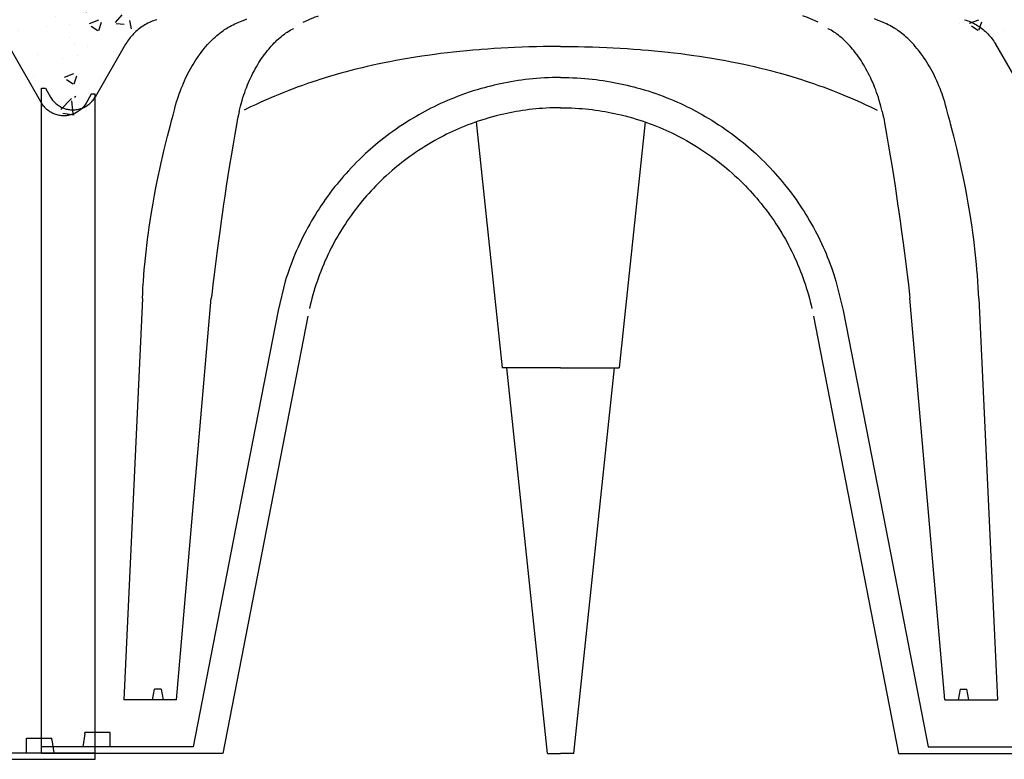
# Model space of a CAD drawing. Extents: x 454.1 to 542.7, y 248.4 to 308.8.
# Drawn here: x 529.9 to 530.4, y 288 to 288.4 of the extents above; entities that cross this region are included whole.
import ezdxf

# ---------------------------------------------------------------- set-up
doc = ezdxf.new("R2010")
doc.units = 0
doc.linetypes.add('CONTINUA', pattern=[0])
doc.layers.add('CUPOLEX', color=7, linetype='CONTINUA')
doc.layers.add('TRATTEGGI', color=9, linetype='CONTINUOUS')

msp = doc.modelspace()

# ---------------------------------------------------------------- hatches: boundary and pattern name
at = {"layer": 'TRATTEGGI'}
h = msp.add_hatch(dxfattribs=at)
h.set_pattern_fill('AR-CONC', color=256, scale=0.0003, style=0)
h.set_pattern_definition([(50, (100.595073, -299.46263), (0.0546554007, -0.0047817257), [0.005715, -0.062865]), (355, (100.595073, -299.46263), (-0.010572848, 0.057316993), [0.004572, -0.050292]), (100.451, (100.59963, -299.46303), (0.0440827505, 0.0525350063), [0.004857, -0.053427]), (46.1842, (100.59507, -299.44739), (0.081323712, -0.0126126984), [0.0085725, -0.0942975]), (96.6356, (100.60185, -299.44844), (0.07122127, 0.074227667), [0.0072855, -0.0801405]), (351.184, (100.59507, -299.44739), (0.071221382, 0.074227535), [0.006858, -0.075438]), (21, (100.602693, -299.4512), (0.045484464, -0.0306796556), [0.005715, -0.062865]), (326, (100.602693, -299.4512), (0.0185406085, 0.05525639), [0.004572, -0.050292]), (71.4514, (100.606483, -299.45376), (0.0640249472, 0.0245768573), [0.004857, -0.053427]), (37.5, (100.595073, -299.462632), (0.000926581, 0.02536651166), [0, -0.0496824, 0, -0.051054, 0, -0.0504825]), (7.5, (100.595073, -299.462632), (0.0200458988, 0.0300541724), [0, -0.0291084, 0, -0.0485394, 0, -0.0192405]), (327.5, (100.57808, -299.462632), (0.04067717855, -0.0017186232), [0, -0.01905, 0, -0.059436, 0, -0.078867]), (317.5, (100.57046, -299.462632), (0.0444387544, 0.0076279473), [0, -0.024765, 0, -0.0394716, 0, -0.056007])])
edge = h.paths.add_edge_path()
edge.add_line((529.30551, 288.37332), (529.30762, 288.37332))
edge.add_arc((529.30762, 288.29669), 0.07663, 68.3983, 90, ccw=False)
edge.add_line((529.33583, 288.36794), (529.34467, 288.38325))
edge.add_line((529.34467, 288.38325), (529.35341, 288.39839))
edge.add_arc((529.37998, 288.38305), 0.03067, 102.8161, 150, ccw=False)
edge.add_line((529.37317, 288.41296), (529.414, 288.42377))
edge.add_line((529.414, 288.42377), (529.45968, 288.43323))
edge.add_line((529.45968, 288.43323), (529.50715, 288.44022))
edge.add_line((529.50715, 288.44022), (529.54893, 288.4438))
edge.add_line((529.54893, 288.4438), (529.55193, 288.44009))
edge.add_line((529.55193, 288.44009), (529.57496, 288.44314))
edge.add_line((529.57496, 288.44314), (529.58296, 288.4438))
edge.add_line((529.58296, 288.4438), (529.5879, 288.4438))
edge.add_arc((529.5879, 288.43857), 0.00523, 30.2795, 90, ccw=False)
edge.add_line((529.59242, 288.4412), (529.59735, 288.43271))
edge.add_arc((529.60155, 288.43514), 0.00485, 210.0853, 329.9147)
edge.add_line((529.60575, 288.43271), (529.61067, 288.4412))
edge.add_arc((529.61517, 288.4386), 0.0052, 89.8058, 149.9147, ccw=False)
edge.add_line((529.61519, 288.4438), (529.62013, 288.4438))
edge.add_line((529.62013, 288.4438), (529.63039, 288.44293))
edge.add_line((529.63039, 288.44293), (529.65105, 288.43997))
edge.add_line((529.65105, 288.43997), (529.65416, 288.4438))
edge.add_line((529.65416, 288.4438), (529.70003, 288.43973))
edge.add_line((529.70003, 288.43973), (529.74341, 288.43323))
edge.add_line((529.74341, 288.43323), (529.78502, 288.42473))
edge.add_line((529.78502, 288.42473), (529.82992, 288.41296))
edge.add_arc((529.82151, 288.38087), 0.03317, 31.8728, 75.3111, ccw=False)
edge.add_line((529.84968, 288.39839), (529.86716, 288.3681))
edge.add_arc((529.88039, 288.37574), 0.01528, 210, 350.869)
edge.add_line((529.89547, 288.37332), (529.89759, 288.37332))
edge.add_line((529.89759, 288.37332), (529.89759, 288.49379))
edge.add_line((529.89759, 288.49379), (529.30551, 288.49379))
edge.add_line((529.30551, 288.49379), (529.30551, 288.37332))
h = msp.add_hatch(dxfattribs=at)
h.set_pattern_fill('AR-CONC', color=256, scale=0.0003, style=0)
h.set_pattern_definition([(50, (101.15673, -299.46263), (0.0546554007, -0.0047817257), [0.005715, -0.062865]), (355, (101.15673, -299.46263), (-0.010572848, 0.057316993), [0.004572, -0.050292]), (100.451, (101.161284, -299.46303), (0.0440827505, 0.0525350063), [0.004857, -0.053427]), (46.1842, (101.15673, -299.44739), (0.081323712, -0.0126126984), [0.0085725, -0.0942975]), (96.6356, (101.16351, -299.44844), (0.07122127, 0.074227667), [0.0072855, -0.0801405]), (351.184, (101.15673, -299.44739), (0.071221382, 0.074227535), [0.006858, -0.075438]), (21, (101.16435, -299.4512), (0.045484464, -0.0306796556), [0.005715, -0.062865]), (326, (101.16435, -299.4512), (0.0185406085, 0.05525639), [0.004572, -0.050292]), (71.4514, (101.16814, -299.45376), (0.0640249472, 0.0245768573), [0.004857, -0.053427]), (37.5, (101.15673, -299.462632), (0.000926581, 0.02536651166), [0, -0.0496824, 0, -0.051054, 0, -0.0504825]), (7.5, (101.15673, -299.462632), (0.0200458988, 0.0300541724), [0, -0.0291084, 0, -0.0485394, 0, -0.0192405]), (327.5, (101.139737, -299.462632), (0.04067717855, -0.0017186232), [0, -0.01905, 0, -0.059436, 0, -0.078867]), (317.5, (101.132117, -299.462632), (0.0444387544, 0.0076279473), [0, -0.024765, 0, -0.0394716, 0, -0.056007])])
edge = h.paths.add_edge_path()
edge.add_line((529.86716, 288.37332), (529.86927, 288.37332))
edge.add_arc((529.86927, 288.29669), 0.07663, 68.3983, 90, ccw=False)
edge.add_line((529.89748, 288.36794), (529.90633, 288.38325))
edge.add_line((529.90633, 288.38325), (529.91507, 288.39839))
edge.add_arc((529.94163, 288.38305), 0.03067, 102.8161, 150, ccw=False)
edge.add_line((529.93483, 288.41296), (529.97566, 288.42377))
edge.add_line((529.97566, 288.42377), (530.02133, 288.43323))
edge.add_line((530.02133, 288.43323), (530.0688, 288.44022))
edge.add_line((530.0688, 288.44022), (530.11058, 288.4438))
edge.add_line((530.11058, 288.4438), (530.11359, 288.44009))
edge.add_line((530.11359, 288.44009), (530.13662, 288.44314))
edge.add_line((530.13662, 288.44314), (530.14462, 288.4438))
edge.add_line((530.14462, 288.4438), (530.14956, 288.4438))
edge.add_arc((530.14956, 288.43857), 0.00523, 30.2795, 90, ccw=False)
edge.add_line((530.15408, 288.4412), (530.159, 288.43271))
edge.add_arc((530.1632, 288.43514), 0.00485, 210.0853, 329.9147)
edge.add_line((530.1674, 288.43271), (530.17232, 288.4412))
edge.add_arc((530.17683, 288.4386), 0.0052, 89.8058, 149.9147, ccw=False)
edge.add_line((530.17684, 288.4438), (530.18179, 288.4438))
edge.add_line((530.18179, 288.4438), (530.19205, 288.44293))
edge.add_line((530.19205, 288.44293), (530.21271, 288.43997))
edge.add_line((530.21271, 288.43997), (530.21582, 288.4438))
edge.add_line((530.21582, 288.4438), (530.26168, 288.43973))
edge.add_line((530.26168, 288.43973), (530.30507, 288.43323))
edge.add_line((530.30507, 288.43323), (530.34668, 288.42473))
edge.add_line((530.34668, 288.42473), (530.39158, 288.41296))
edge.add_arc((530.38316, 288.38087), 0.03317, 31.8728, 75.3111, ccw=False)
edge.add_line((530.41133, 288.39839), (530.42882, 288.3681))
edge.add_arc((530.44205, 288.37574), 0.01528, 210, 350.869)
edge.add_line((530.45713, 288.37332), (530.45924, 288.37332))
edge.add_line((530.45924, 288.37332), (530.45924, 288.49379))
edge.add_line((530.45924, 288.49379), (529.86716, 288.49379))
edge.add_line((529.86716, 288.49379), (529.86716, 288.37332))

# ---------------------------------------------------------------- linework, layer by layer
at = {"layer": 'CUPOLEX', "linetype": 'CONTINUOUS'}
for p, q in [((530.16091, 288.4005), (530.16091, 288.4005)), ((530.16549, 288.4005), (530.16549, 288.4005)), ((529.86716, 287.99717), (529.86716, 288.3767)), ((529.86716, 288.3767), (529.86927, 288.3767)), ((529.89759, 288.37332), (529.89547, 288.37332)), ((529.89759, 287.99379), (529.89759, 288.37332)), ((529.89759, 288.00916), (529.89759, 288.37149)), ((529.86716, 288.00577), (529.86716, 288.3681)), ((530.115, 288.35741), (530.12975, 288.21704)), ((530.21141, 288.35741), (530.19666, 288.21704)), ((529.94402, 288.02764), (529.96392, 288.25684)), ((530.38238, 288.02764), (530.36248, 288.25684)), ((530.1632, 288.21704), (530.12975, 288.21704)), ((530.15568, 287.99717), (530.13257, 288.21704)), ((530.1632, 288.21704), (530.19666, 288.21704)), ((530.17073, 287.99717), (530.19384, 288.21704)), ((529.93036, 288.02764), (529.93143, 288.03373)), ((529.93538, 288.03373), (529.93143, 288.03373)), ((529.93538, 288.03373), (529.93645, 288.02764)), ((530.39103, 288.03373), (530.38995, 288.02764)), ((530.39103, 288.03373), (530.39497, 288.03373)), ((530.39605, 288.02764), (530.39497, 288.03373)), ((529.94402, 288.02764), (529.91397, 288.02764)), ((530.38238, 288.02764), (530.41244, 288.02764)), ((529.89171, 288.00824), (529.89062, 288.00083)), ((529.90628, 288.00916), (529.89186, 288.00916)), ((529.90628, 288.00083), (529.90628, 288.00916)), ((529.85847, 287.99744), (529.85847, 288.00577)), ((529.85847, 288.00577), (529.87289, 288.00577)), ((529.95358, 288.00083), (529.86716, 288.00083)), ((529.87304, 288.00486), (529.87413, 287.99744)), ((530.37283, 288.00083), (530.45924, 288.00083)), ((529.81117, 287.99744), (529.89759, 287.99744)), ((529.97046, 287.99717), (529.86716, 287.99717)), ((530.15568, 287.99717), (530.1632, 287.99717)), ((530.17073, 287.99717), (530.1632, 287.99717)), ((530.35594, 287.99717), (530.45924, 287.99717)), ((529.79428, 287.99379), (529.89759, 287.99379))]:
    msp.add_line(p, q, dxfattribs=at)
for points in [[(530.1632, 288.4005), (530.16181, 288.4005), (530.15728, 288.40047), (530.1532, 288.40041), (530.14952, 288.40034), (530.14512, 288.40022), (530.14131, 288.40009), (530.13691, 288.39991), (530.13329, 288.39973), (530.12933, 288.39952), (530.12531, 288.39927), (530.12164, 288.39902), (530.11788, 288.39874), (530.11663, 288.39864), (530.11663, 288.39864), (530.11303, 288.39833), (530.1097, 288.39803), (530.10561, 288.39762), (530.10193, 288.39723), (530.09862, 288.39686), (530.09466, 288.39638), (530.09123, 288.39593), (530.08729, 288.39539), (530.08405, 288.39491), (530.0805, 288.39437), (530.0769, 288.39378), (530.07363, 288.39322), (530.07028, 288.39262), (530.06916, 288.39241), (530.06916, 288.39241), (530.06572, 288.39176), (530.06255, 288.39112), (530.05963, 288.39051), (530.05603, 288.38973), (530.0528, 288.389), (530.04991, 288.38832), (530.04644, 288.38746), (530.04345, 288.3867), (530.04086, 288.38601), (530.03788, 288.3852), (530.03462, 288.38428), (530.03132, 288.3833), (530.02832, 288.38239), (530.02525, 288.38142), (530.02422, 288.38109), (530.02422, 288.38109), (530.02135, 288.38014), (530.01888, 288.3793), (530.01602, 288.3783), (530.01291, 288.37717), (530.01054, 288.37629), (530.00815, 288.37538), (530.00524, 288.37424), (530.003, 288.37333), (530.003, 288.37333), (530.00024, 288.37219), (529.99786, 288.37117), (529.99513, 288.36998), (529.99214, 288.36864), (529.98912, 288.36725), (529.98638, 288.36597), (529.98264, 288.36418)], [(530.1632, 288.4005), (530.16459, 288.4005), (530.16913, 288.40047), (530.17321, 288.40041), (530.17688, 288.40034), (530.18128, 288.40022), (530.1851, 288.40009), (530.1895, 288.39991), (530.19311, 288.39973), (530.19707, 288.39952), (530.2011, 288.39927), (530.20476, 288.39902), (530.20852, 288.39874), (530.20977, 288.39864), (530.20977, 288.39864), (530.21338, 288.39833), (530.2167, 288.39803), (530.2208, 288.39762), (530.22448, 288.39723), (530.22778, 288.39686), (530.23174, 288.39638), (530.23517, 288.39593), (530.23912, 288.39539), (530.24236, 288.39491), (530.2459, 288.39437), (530.2495, 288.39378), (530.25277, 288.39322), (530.25613, 288.39262), (530.25725, 288.39241), (530.25725, 288.39241), (530.26068, 288.39176), (530.26385, 288.39112), (530.26678, 288.39051), (530.27037, 288.38973), (530.2736, 288.389), (530.2765, 288.38832), (530.27996, 288.38746), (530.28296, 288.3867), (530.28555, 288.38601), (530.28853, 288.3852), (530.29179, 288.38428), (530.29509, 288.3833), (530.29809, 288.38239), (530.30116, 288.38142), (530.30218, 288.38109), (530.30218, 288.38109), (530.30505, 288.38014), (530.30753, 288.3793), (530.31038, 288.3783), (530.31349, 288.37717), (530.31586, 288.37629), (530.31826, 288.37538), (530.32116, 288.37424), (530.32341, 288.37333), (530.32341, 288.37333), (530.32616, 288.37219), (530.32854, 288.37117), (530.33128, 288.36998), (530.33426, 288.36864), (530.33728, 288.36725), (530.34003, 288.36597), (530.34377, 288.36418)]]:
    msp.add_lwpolyline(points, dxfattribs=at)
for points in [[(529.92462, 288.25668, 0), (529.92462, 288.25668, 0), (529.92478, 288.25983, 0), (529.92495, 288.26281, 0), (529.9252, 288.26655, 0), (529.92545, 288.27, 0), (529.92572, 288.27319, 0), (529.92598, 288.27614, 0), (529.92634, 288.27978, 0), (529.92669, 288.28304, 0), (529.92714, 288.28696, 0), (529.92756, 288.29034, 0), (529.92808, 288.29425, 0), (529.92853, 288.29746, 0), (529.92905, 288.30097, 0), (529.92961, 288.30454, 0), (529.93014, 288.30778, 0), (529.93071, 288.31111, 0), (529.9309, 288.31222, 0), (529.9309, 288.31222, 0), (529.93153, 288.31566, 0), (529.93213, 288.31883, 0), (529.93289, 288.32273, 0), (529.93361, 288.32624, 0), (529.9345, 288.33044, 0), (529.9353, 288.33407, 0), (529.93626, 288.33826, 0), (529.93707, 288.34169, 0), (529.93798, 288.34545, 0), (529.93894, 288.34927, 0), (529.93983, 288.35274, 0), (529.94077, 288.3563, 0), (529.94109, 288.35748, 0), (529.94109, 288.35748, 0), (529.94209, 288.36133, 0), (529.94209, 288.36133, 0), (529.94307, 288.36516, 0), (529.94307, 288.36516, 0), (529.94359, 288.36706, 0), (529.94412, 288.36884, 0), (529.94464, 288.3705, 0), (529.94515, 288.37205, 0), (529.94566, 288.3735, 0), (529.94615, 288.37485, 0), (529.94679, 288.37654, 0), (529.94741, 288.37808, 0), (529.948, 288.37949, 0), (529.94857, 288.38078, 0), (529.94929, 288.38235, 0), (529.94996, 288.38374, 0), (529.95058, 288.38498, 0), (529.95134, 288.38645, 0), (529.95203, 288.3877, 0), (529.95284, 288.38913, 0), (529.95352, 288.39028, 0), (529.95428, 288.39152, 0), (529.95508, 288.39277, 0), (529.95583, 288.39389, 0), (529.95661, 288.39502, 0), (529.95687, 288.39539, 0), (529.95687, 288.39539, 0), (529.95767, 288.39649, 0), (529.95845, 288.39751, 0), (529.9592, 288.39848, 0), (529.95994, 288.39939, 0), (529.9609, 288.40052, 0), (529.96181, 288.40155, 0), (529.96269, 288.40251, 0), (529.96354, 288.40339, 0), (529.96435, 288.40419, 0), (529.96512, 288.40494, 0), (529.96611, 288.40585, 0), (529.96703, 288.40666, 0), (529.9679, 288.40739, 0), (529.96872, 288.40804, 0), (529.96974, 288.40882, 0), (529.97066, 288.40949, 0), (529.97151, 288.41007, 0), (529.97254, 288.41074, 0), (529.97344, 288.4113, 0), (529.97449, 288.41192, 0), (529.97537, 288.4124, 0), (529.97634, 288.4129, 0), (529.97734, 288.41338, 0), (529.97827, 288.4138, 0), (529.97923, 288.4142, 0), (529.97955, 288.41433, 0), (529.97955, 288.41433, 0), (529.98154, 288.41513, 0), (529.98306, 288.41574, 0), (529.98422, 288.41621, 0)], [(530.01636, 288.41433, 0), (530.01636, 288.41433, 0), (530.01767, 288.41493, 0), (530.0193, 288.41565, 0), (530.02058, 288.41621, 0), (530.02058, 288.41621, 0), (530.02197, 288.41679, 0), (530.02326, 288.41731, 0), (530.0246, 288.41784, 0), (530.02505, 288.41802, 0)], [(530.31004, 288.41433, 0), (530.31004, 288.41433, 0), (530.30873, 288.41493, 0), (530.30711, 288.41565, 0), (530.30582, 288.41621, 0), (530.30582, 288.41621, 0), (530.30443, 288.41679, 0), (530.30315, 288.41731, 0), (530.30181, 288.41784, 0), (530.30135, 288.41802, 0)], [(530.40178, 288.25668, 0), (530.40178, 288.25668, 0), (530.40163, 288.25983, 0), (530.40146, 288.26281, 0), (530.40121, 288.26655, 0), (530.40095, 288.27, 0), (530.40069, 288.27319, 0), (530.40042, 288.27614, 0), (530.40006, 288.27978, 0), (530.39971, 288.28304, 0), (530.39926, 288.28696, 0), (530.39884, 288.29034, 0), (530.39833, 288.29425, 0), (530.39788, 288.29746, 0), (530.39736, 288.30097, 0), (530.3968, 288.30454, 0), (530.39627, 288.30778, 0), (530.3957, 288.31111, 0), (530.3955, 288.31222, 0), (530.3955, 288.31222, 0), (530.39488, 288.31566, 0), (530.39428, 288.31883, 0), (530.39351, 288.32273, 0), (530.39279, 288.32624, 0), (530.3919, 288.33044, 0), (530.3911, 288.33407, 0), (530.39015, 288.33826, 0), (530.38933, 288.34169, 0), (530.38842, 288.34545, 0), (530.38747, 288.34927, 0), (530.38657, 288.35274, 0), (530.38563, 288.3563, 0), (530.38532, 288.35748, 0), (530.38532, 288.35748, 0), (530.38431, 288.36133, 0), (530.38431, 288.36133, 0), (530.38334, 288.36516, 0), (530.38334, 288.36516, 0), (530.38281, 288.36706, 0), (530.38229, 288.36884, 0), (530.38177, 288.3705, 0), (530.38125, 288.37205, 0), (530.38075, 288.3735, 0), (530.38026, 288.37485, 0), (530.37961, 288.37654, 0), (530.37899, 288.37808, 0), (530.3784, 288.37949, 0), (530.37783, 288.38078, 0), (530.37711, 288.38235, 0), (530.37644, 288.38374, 0), (530.37583, 288.38498, 0), (530.37506, 288.38645, 0), (530.37438, 288.3877, 0), (530.37357, 288.38913, 0), (530.37289, 288.39028, 0), (530.37212, 288.39152, 0), (530.37132, 288.39277, 0), (530.37058, 288.39389, 0), (530.3698, 288.39502, 0), (530.36953, 288.39539, 0), (530.36953, 288.39539, 0), (530.36873, 288.39649, 0), (530.36796, 288.39751, 0), (530.3672, 288.39848, 0), (530.36646, 288.39939, 0), (530.36551, 288.40052, 0), (530.36459, 288.40155, 0), (530.36371, 288.40251, 0), (530.36287, 288.40339, 0), (530.36206, 288.40419, 0), (530.36128, 288.40494, 0), (530.3603, 288.40585, 0), (530.35937, 288.40666, 0), (530.3585, 288.40739, 0), (530.35769, 288.40804, 0), (530.35667, 288.40882, 0), (530.35574, 288.40949, 0), (530.3549, 288.41007, 0), (530.35387, 288.41074, 0), (530.35297, 288.4113, 0), (530.35191, 288.41192, 0), (530.35103, 288.4124, 0), (530.35006, 288.4129, 0), (530.34906, 288.41338, 0), (530.34814, 288.4138, 0), (530.34718, 288.4142, 0), (530.34686, 288.41433, 0), (530.34686, 288.41433, 0), (530.34486, 288.41513, 0), (530.34335, 288.41574, 0), (530.34218, 288.41621, 0)], [(529.93281, 288.41575, 0), (529.93281, 288.41575, 0), (529.93187, 288.41546, 0), (529.93098, 288.41515, 0), (529.93014, 288.41482, 0), (529.92934, 288.41449, 0), (529.92859, 288.41416, 0), (529.92765, 288.4137, 0), (529.92677, 288.41323, 0), (529.92596, 288.41277, 0), (529.92521, 288.41231, 0), (529.92452, 288.41186, 0), (529.92366, 288.41127, 0), (529.92289, 288.41069, 0), (529.92219, 288.41014, 0), (529.92156, 288.40961, 0), (529.9208, 288.40893, 0), (529.92014, 288.4083, 0), (529.91955, 288.40772, 0), (529.91888, 288.40699, 0), (529.91831, 288.40635, 0), (529.91767, 288.40558, 0), (529.91717, 288.40494, 0), (529.91664, 288.40421, 0), (529.91612, 288.40346, 0), (529.91566, 288.40276, 0), (529.91522, 288.40202, 0), (529.91507, 288.40177, 0)], [(529.93281, 288.41575, 0), (529.93281, 288.41575, 0), (529.93187, 288.41546, 0), (529.93098, 288.41515, 0), (529.93014, 288.41482, 0), (529.92934, 288.41449, 0), (529.92859, 288.41416, 0), (529.92765, 288.4137, 0), (529.92677, 288.41323, 0), (529.92596, 288.41277, 0), (529.92521, 288.41231, 0), (529.92452, 288.41186, 0), (529.92366, 288.41127, 0), (529.92289, 288.41069, 0), (529.92219, 288.41014, 0), (529.92156, 288.40961, 0), (529.9208, 288.40893, 0), (529.92014, 288.4083, 0), (529.91955, 288.40772, 0), (529.91888, 288.40699, 0), (529.91831, 288.40635, 0), (529.91767, 288.40558, 0), (529.91717, 288.40494, 0), (529.91664, 288.40421, 0), (529.91612, 288.40346, 0), (529.91566, 288.40276, 0), (529.91522, 288.40202, 0), (529.91507, 288.40177, 0)], [(529.93281, 288.41575, 0), (529.93281, 288.41575, 0), (529.93187, 288.41546, 0), (529.93098, 288.41515, 0), (529.93014, 288.41482, 0), (529.92934, 288.41449, 0), (529.92859, 288.41416, 0), (529.92765, 288.4137, 0), (529.92677, 288.41323, 0), (529.92596, 288.41277, 0), (529.92521, 288.41231, 0), (529.92452, 288.41186, 0), (529.92366, 288.41127, 0), (529.92289, 288.41069, 0), (529.92219, 288.41014, 0), (529.92156, 288.40961, 0), (529.9208, 288.40893, 0), (529.92014, 288.4083, 0), (529.91955, 288.40772, 0), (529.91888, 288.40699, 0), (529.91831, 288.40635, 0), (529.91767, 288.40558, 0), (529.91717, 288.40494, 0), (529.91664, 288.40421, 0), (529.91612, 288.40346, 0), (529.91566, 288.40276, 0), (529.91522, 288.40202, 0), (529.91507, 288.40177, 0)], [(529.93281, 288.41575, 0), (529.93281, 288.41575, 0), (529.93187, 288.41546, 0), (529.93098, 288.41515, 0), (529.93014, 288.41482, 0), (529.92934, 288.41449, 0), (529.92859, 288.41416, 0), (529.92765, 288.4137, 0), (529.92677, 288.41323, 0), (529.92596, 288.41277, 0), (529.92521, 288.41231, 0), (529.92452, 288.41186, 0), (529.92366, 288.41127, 0), (529.92289, 288.41069, 0), (529.92219, 288.41014, 0), (529.92156, 288.40961, 0), (529.9208, 288.40893, 0), (529.92014, 288.4083, 0), (529.91955, 288.40772, 0), (529.91888, 288.40699, 0), (529.91831, 288.40635, 0), (529.91767, 288.40558, 0), (529.91717, 288.40494, 0), (529.91664, 288.40421, 0), (529.91612, 288.40346, 0), (529.91566, 288.40276, 0), (529.91522, 288.40202, 0), (529.91507, 288.40177, 0)], [(529.93281, 288.41575, 0), (529.93281, 288.41575, 0), (529.93187, 288.41546, 0), (529.93098, 288.41515, 0), (529.93014, 288.41482, 0), (529.92934, 288.41449, 0), (529.92859, 288.41416, 0), (529.92765, 288.4137, 0), (529.92677, 288.41323, 0), (529.92596, 288.41277, 0), (529.92521, 288.41231, 0), (529.92452, 288.41186, 0), (529.92366, 288.41127, 0), (529.92289, 288.41069, 0), (529.92219, 288.41014, 0), (529.92156, 288.40961, 0), (529.9208, 288.40893, 0), (529.92014, 288.4083, 0), (529.91955, 288.40772, 0), (529.91888, 288.40699, 0), (529.91831, 288.40635, 0), (529.91767, 288.40558, 0), (529.91717, 288.40494, 0), (529.91664, 288.40421, 0), (529.91612, 288.40346, 0), (529.91566, 288.40276, 0), (529.91522, 288.40202, 0), (529.91507, 288.40177, 0)], [(529.93281, 288.41575, 0), (529.93281, 288.41575, 0), (529.93187, 288.41546, 0), (529.93098, 288.41515, 0), (529.93014, 288.41482, 0), (529.92934, 288.41449, 0), (529.92859, 288.41416, 0), (529.92765, 288.4137, 0), (529.92677, 288.41323, 0), (529.92596, 288.41277, 0), (529.92521, 288.41231, 0), (529.92452, 288.41186, 0), (529.92366, 288.41127, 0), (529.92289, 288.41069, 0), (529.92219, 288.41014, 0), (529.92156, 288.40961, 0), (529.9208, 288.40893, 0), (529.92014, 288.4083, 0), (529.91955, 288.40772, 0), (529.91888, 288.40699, 0), (529.91831, 288.40635, 0), (529.91767, 288.40558, 0), (529.91717, 288.40494, 0), (529.91664, 288.40421, 0), (529.91612, 288.40346, 0), (529.91566, 288.40276, 0), (529.91522, 288.40202, 0), (529.91507, 288.40177, 0)], [(529.93281, 288.41575, 0), (529.93281, 288.41575, 0), (529.93187, 288.41546, 0), (529.93098, 288.41515, 0), (529.93014, 288.41482, 0), (529.92934, 288.41449, 0), (529.92859, 288.41416, 0), (529.92765, 288.4137, 0), (529.92677, 288.41323, 0), (529.92596, 288.41277, 0), (529.92521, 288.41231, 0), (529.92452, 288.41186, 0), (529.92366, 288.41127, 0), (529.92289, 288.41069, 0), (529.92219, 288.41014, 0), (529.92156, 288.40961, 0), (529.9208, 288.40893, 0), (529.92014, 288.4083, 0), (529.91955, 288.40772, 0), (529.91888, 288.40699, 0), (529.91831, 288.40635, 0), (529.91767, 288.40558, 0), (529.91717, 288.40494, 0), (529.91664, 288.40421, 0), (529.91612, 288.40346, 0), (529.91566, 288.40276, 0), (529.91522, 288.40202, 0), (529.91507, 288.40177, 0)], [(529.93281, 288.41575, 0), (529.93281, 288.41575, 0), (529.93187, 288.41546, 0), (529.93098, 288.41515, 0), (529.93014, 288.41482, 0), (529.92934, 288.41449, 0), (529.92859, 288.41416, 0), (529.92765, 288.4137, 0), (529.92677, 288.41323, 0), (529.92596, 288.41277, 0), (529.92521, 288.41231, 0), (529.92452, 288.41186, 0), (529.92366, 288.41127, 0), (529.92289, 288.41069, 0), (529.92219, 288.41014, 0), (529.92156, 288.40961, 0), (529.9208, 288.40893, 0), (529.92014, 288.4083, 0), (529.91955, 288.40772, 0), (529.91888, 288.40699, 0), (529.91831, 288.40635, 0), (529.91767, 288.40558, 0), (529.91717, 288.40494, 0), (529.91664, 288.40421, 0), (529.91612, 288.40346, 0), (529.91566, 288.40276, 0), (529.91522, 288.40202, 0), (529.91507, 288.40177, 0)], [(529.97978, 288.36333, 0), (529.97978, 288.36333, 0), (529.98016, 288.3649, 0), (529.98054, 288.3664, 0), (529.98093, 288.36781, 0), (529.98145, 288.36961, 0), (529.98197, 288.37128, 0), (529.98249, 288.37284, 0), (529.98299, 288.3743, 0), (529.98349, 288.37566, 0), (529.98397, 288.37693, 0), (529.98461, 288.37851, 0), (529.98521, 288.37995, 0), (529.98579, 288.38127, 0), (529.98635, 288.38247, 0), (529.98705, 288.38393, 0), (529.9877, 288.38523, 0), (529.9883, 288.38638, 0), (529.98903, 288.38774, 0), (529.98969, 288.3889, 0), (529.99047, 288.39021, 0), (529.99112, 288.39127, 0), (529.99185, 288.39242, 0), (529.99261, 288.39356, 0), (529.99331, 288.39459, 0), (529.99405, 288.39562, 0), (529.9943, 288.39596, 0), (529.9943, 288.39596, 0), (529.99514, 288.39707, 0), (529.99594, 288.39809, 0), (529.99671, 288.39903, 0), (529.99745, 288.39989, 0), (529.99815, 288.40068, 0), (529.99904, 288.40166, 0), (529.99988, 288.40253, 0), (530.00066, 288.40331, 0), (530.0014, 288.40401, 0), (530.00231, 288.40484, 0), (530.00314, 288.40556, 0), (530.00389, 288.40619, 0), (530.00479, 288.40691, 0), (530.00559, 288.4075, 0), (530.00651, 288.40816, 0), (530.00727, 288.40868, 0), (530.00811, 288.40921, 0), (530.00897, 288.40973, 0), (530.00976, 288.41017, 0), (530.01057, 288.4106, 0), (530.01084, 288.41074, 0)], [(530.34663, 288.36333, 0), (530.34663, 288.36333, 0), (530.34625, 288.3649, 0), (530.34586, 288.3664, 0), (530.34547, 288.36781, 0), (530.34495, 288.36961, 0), (530.34443, 288.37128, 0), (530.34392, 288.37284, 0), (530.34341, 288.3743, 0), (530.34292, 288.37566, 0), (530.34243, 288.37693, 0), (530.3418, 288.37851, 0), (530.34119, 288.37995, 0), (530.34061, 288.38127, 0), (530.34006, 288.38247, 0), (530.33936, 288.38393, 0), (530.33871, 288.38523, 0), (530.33811, 288.38638, 0), (530.33737, 288.38774, 0), (530.33671, 288.3889, 0), (530.33594, 288.39021, 0), (530.33528, 288.39127, 0), (530.33455, 288.39242, 0), (530.33379, 288.39356, 0), (530.33309, 288.39459, 0), (530.33235, 288.39562, 0), (530.3321, 288.39596, 0), (530.3321, 288.39596, 0), (530.33127, 288.39707, 0), (530.33046, 288.39809, 0), (530.32969, 288.39903, 0), (530.32896, 288.39989, 0), (530.32826, 288.40068, 0), (530.32736, 288.40166, 0), (530.32652, 288.40253, 0), (530.32574, 288.40331, 0), (530.32501, 288.40401, 0), (530.3241, 288.40484, 0), (530.32327, 288.40556, 0), (530.32252, 288.40619, 0), (530.32161, 288.40691, 0), (530.32082, 288.4075, 0), (530.3199, 288.40816, 0), (530.31913, 288.40868, 0), (530.31829, 288.40921, 0), (530.31743, 288.40973, 0), (530.31665, 288.41017, 0), (530.31584, 288.4106, 0), (530.31556, 288.41074, 0)], [(530.39359, 288.41575, 0), (530.39359, 288.41575, 0), (530.39453, 288.41546, 0), (530.39542, 288.41515, 0), (530.39627, 288.41482, 0), (530.39706, 288.41449, 0), (530.39781, 288.41416, 0), (530.39876, 288.4137, 0), (530.39963, 288.41323, 0), (530.40044, 288.41277, 0), (530.40119, 288.41231, 0), (530.40189, 288.41186, 0), (530.40274, 288.41127, 0), (530.40352, 288.41069, 0), (530.40421, 288.41014, 0), (530.40485, 288.40961, 0), (530.40561, 288.40893, 0), (530.40627, 288.4083, 0), (530.40685, 288.40772, 0), (530.40753, 288.40699, 0), (530.4081, 288.40635, 0), (530.40873, 288.40558, 0), (530.40923, 288.40494, 0), (530.40977, 288.40421, 0), (530.41029, 288.40346, 0), (530.41074, 288.40276, 0), (530.41119, 288.40202, 0), (530.41133, 288.40177, 0)], [(530.39359, 288.41575, 0), (530.39359, 288.41575, 0), (530.39453, 288.41546, 0), (530.39542, 288.41515, 0), (530.39627, 288.41482, 0), (530.39706, 288.41449, 0), (530.39781, 288.41416, 0), (530.39876, 288.4137, 0), (530.39963, 288.41323, 0), (530.40044, 288.41277, 0), (530.40119, 288.41231, 0), (530.40189, 288.41186, 0), (530.40274, 288.41127, 0), (530.40352, 288.41069, 0), (530.40421, 288.41014, 0), (530.40485, 288.40961, 0), (530.40561, 288.40893, 0), (530.40627, 288.4083, 0), (530.40685, 288.40772, 0), (530.40753, 288.40699, 0), (530.4081, 288.40635, 0), (530.40873, 288.40558, 0), (530.40923, 288.40494, 0), (530.40977, 288.40421, 0), (530.41029, 288.40346, 0), (530.41074, 288.40276, 0), (530.41119, 288.40202, 0), (530.41133, 288.40177, 0)], [(530.39359, 288.41575, 0), (530.39359, 288.41575, 0), (530.39453, 288.41546, 0), (530.39542, 288.41515, 0), (530.39627, 288.41482, 0), (530.39706, 288.41449, 0), (530.39781, 288.41416, 0), (530.39876, 288.4137, 0), (530.39963, 288.41323, 0), (530.40044, 288.41277, 0), (530.40119, 288.41231, 0), (530.40189, 288.41186, 0), (530.40274, 288.41127, 0), (530.40352, 288.41069, 0), (530.40421, 288.41014, 0), (530.40485, 288.40961, 0), (530.40561, 288.40893, 0), (530.40627, 288.4083, 0), (530.40685, 288.40772, 0), (530.40753, 288.40699, 0), (530.4081, 288.40635, 0), (530.40873, 288.40558, 0), (530.40923, 288.40494, 0), (530.40977, 288.40421, 0), (530.41029, 288.40346, 0), (530.41074, 288.40276, 0), (530.41119, 288.40202, 0), (530.41133, 288.40177, 0)], [(530.39359, 288.41575, 0), (530.39359, 288.41575, 0), (530.39453, 288.41546, 0), (530.39542, 288.41515, 0), (530.39627, 288.41482, 0), (530.39706, 288.41449, 0), (530.39781, 288.41416, 0), (530.39876, 288.4137, 0), (530.39963, 288.41323, 0), (530.40044, 288.41277, 0), (530.40119, 288.41231, 0), (530.40189, 288.41186, 0), (530.40274, 288.41127, 0), (530.40352, 288.41069, 0), (530.40421, 288.41014, 0), (530.40485, 288.40961, 0), (530.40561, 288.40893, 0), (530.40627, 288.4083, 0), (530.40685, 288.40772, 0), (530.40753, 288.40699, 0), (530.4081, 288.40635, 0), (530.40873, 288.40558, 0), (530.40923, 288.40494, 0), (530.40977, 288.40421, 0), (530.41029, 288.40346, 0), (530.41074, 288.40276, 0), (530.41119, 288.40202, 0), (530.41133, 288.40177, 0)], [(530.39359, 288.41575, 0), (530.39359, 288.41575, 0), (530.39453, 288.41546, 0), (530.39542, 288.41515, 0), (530.39627, 288.41482, 0), (530.39706, 288.41449, 0), (530.39781, 288.41416, 0), (530.39876, 288.4137, 0), (530.39963, 288.41323, 0), (530.40044, 288.41277, 0), (530.40119, 288.41231, 0), (530.40189, 288.41186, 0), (530.40274, 288.41127, 0), (530.40352, 288.41069, 0), (530.40421, 288.41014, 0), (530.40485, 288.40961, 0), (530.40561, 288.40893, 0), (530.40627, 288.4083, 0), (530.40685, 288.40772, 0), (530.40753, 288.40699, 0), (530.4081, 288.40635, 0), (530.40873, 288.40558, 0), (530.40923, 288.40494, 0), (530.40977, 288.40421, 0), (530.41029, 288.40346, 0), (530.41074, 288.40276, 0), (530.41119, 288.40202, 0), (530.41133, 288.40177, 0)], [(530.39359, 288.41575, 0), (530.39359, 288.41575, 0), (530.39453, 288.41546, 0), (530.39542, 288.41515, 0), (530.39627, 288.41482, 0), (530.39706, 288.41449, 0), (530.39781, 288.41416, 0), (530.39876, 288.4137, 0), (530.39963, 288.41323, 0), (530.40044, 288.41277, 0), (530.40119, 288.41231, 0), (530.40189, 288.41186, 0), (530.40274, 288.41127, 0), (530.40352, 288.41069, 0), (530.40421, 288.41014, 0), (530.40485, 288.40961, 0), (530.40561, 288.40893, 0), (530.40627, 288.4083, 0), (530.40685, 288.40772, 0), (530.40753, 288.40699, 0), (530.4081, 288.40635, 0), (530.40873, 288.40558, 0), (530.40923, 288.40494, 0), (530.40977, 288.40421, 0), (530.41029, 288.40346, 0), (530.41074, 288.40276, 0), (530.41119, 288.40202, 0), (530.41133, 288.40177, 0)], [(530.39359, 288.41575, 0), (530.39359, 288.41575, 0), (530.39453, 288.41546, 0), (530.39542, 288.41515, 0), (530.39627, 288.41482, 0), (530.39706, 288.41449, 0), (530.39781, 288.41416, 0), (530.39876, 288.4137, 0), (530.39963, 288.41323, 0), (530.40044, 288.41277, 0), (530.40119, 288.41231, 0), (530.40189, 288.41186, 0), (530.40274, 288.41127, 0), (530.40352, 288.41069, 0), (530.40421, 288.41014, 0), (530.40485, 288.40961, 0), (530.40561, 288.40893, 0), (530.40627, 288.4083, 0), (530.40685, 288.40772, 0), (530.40753, 288.40699, 0), (530.4081, 288.40635, 0), (530.40873, 288.40558, 0), (530.40923, 288.40494, 0), (530.40977, 288.40421, 0), (530.41029, 288.40346, 0), (530.41074, 288.40276, 0), (530.41119, 288.40202, 0), (530.41133, 288.40177, 0)], [(530.39359, 288.41575, 0), (530.39359, 288.41575, 0), (530.39453, 288.41546, 0), (530.39542, 288.41515, 0), (530.39627, 288.41482, 0), (530.39706, 288.41449, 0), (530.39781, 288.41416, 0), (530.39876, 288.4137, 0), (530.39963, 288.41323, 0), (530.40044, 288.41277, 0), (530.40119, 288.41231, 0), (530.40189, 288.41186, 0), (530.40274, 288.41127, 0), (530.40352, 288.41069, 0), (530.40421, 288.41014, 0), (530.40485, 288.40961, 0), (530.40561, 288.40893, 0), (530.40627, 288.4083, 0), (530.40685, 288.40772, 0), (530.40753, 288.40699, 0), (530.4081, 288.40635, 0), (530.40873, 288.40558, 0), (530.40923, 288.40494, 0), (530.40977, 288.40421, 0), (530.41029, 288.40346, 0), (530.41074, 288.40276, 0), (530.41119, 288.40202, 0), (530.41133, 288.40177, 0)], [(529.91507, 288.40177, 0), (529.91507, 288.40177, 0), (529.89759, 288.37149, 0)], [(530.41133, 288.40177, 0), (530.41133, 288.40177, 0), (530.42882, 288.37149, 0)], [(529.84968, 288.39839, 0), (529.84968, 288.39839, 0), (529.86716, 288.3681, 0)], [(530.1632, 288.3828, 0), (530.1632, 288.3828, 0), (530.16084, 288.38278, 0), (530.15851, 288.38273, 0), (530.15621, 288.38265, 0), (530.15394, 288.38254, 0), (530.1517, 288.3824, 0), (530.14949, 288.38223, 0), (530.14731, 288.38203, 0), (530.14516, 288.38181, 0), (530.14304, 288.38156, 0), (530.14094, 288.38129, 0), (530.13888, 288.381, 0), (530.13684, 288.38068, 0), (530.13483, 288.38034, 0), (530.13285, 288.37998, 0), (530.13089, 288.3796, 0), (530.12896, 288.37921, 0), (530.12706, 288.37879, 0), (530.12519, 288.37836, 0), (530.12334, 288.37791, 0), (530.12152, 288.37744, 0), (530.11972, 288.37696, 0), (530.11795, 288.37646, 0), (530.11563, 288.37578, 0), (530.11335, 288.37507, 0), (530.11111, 288.37434, 0), (530.10892, 288.37359, 0), (530.10677, 288.37282, 0), (530.10466, 288.37203, 0), (530.10259, 288.37122, 0), (530.10056, 288.3704, 0), (530.09857, 288.36956, 0), (530.09662, 288.36871, 0), (530.09471, 288.36785, 0), (530.09284, 288.36697, 0), (530.091, 288.36609, 0), (530.0892, 288.36519, 0), (530.08744, 288.36429, 0), (530.08571, 288.36338, 0), (530.08402, 288.36246, 0), (530.08236, 288.36153, 0), (530.08073, 288.3606, 0), (530.07914, 288.35966, 0), (530.07706, 288.3584, 0), (530.07504, 288.35713, 0), (530.07307, 288.35586, 0), (530.07116, 288.35458, 0), (530.06929, 288.3533, 0), (530.06748, 288.35202, 0), (530.06572, 288.35074, 0), (530.06401, 288.34946, 0), (530.06234, 288.34818, 0), (530.06072, 288.3469, 0), (530.05914, 288.34562, 0), (530.05761, 288.34435, 0), (530.05612, 288.34309, 0), (530.05467, 288.34183, 0), (530.05326, 288.34057, 0), (530.05189, 288.33932, 0), (530.05012, 288.33767, 0), (530.04841, 288.33602, 0), (530.04677, 288.33439, 0), (530.04519, 288.33278, 0), (530.04366, 288.33119, 0), (530.0422, 288.32961, 0), (530.04078, 288.32805, 0), (530.03942, 288.32651, 0), (530.03811, 288.32499, 0), (530.03685, 288.32349, 0), (530.03563, 288.32201, 0), (530.03446, 288.32055, 0), (530.03296, 288.31863, 0), (530.03154, 288.31675, 0), (530.03018, 288.31491, 0), (530.02889, 288.3131, 0), (530.02767, 288.31134, 0), (530.0265, 288.30962, 0), (530.02539, 288.30793, 0), (530.02434, 288.30628, 0), (530.02334, 288.30468, 0), (530.02238, 288.30311, 0), (530.02117, 288.30106, 0), (530.02004, 288.29909, 0), (530.01899, 288.29718, 0), (530.018, 288.29534, 0), (530.01707, 288.29356, 0), (530.0162, 288.29184, 0), (530.01539, 288.29019, 0), (530.01438, 288.28806, 0), (530.01345, 288.28603, 0), (530.0126, 288.2841, 0), (530.01181, 288.28227, 0), (530.01109, 288.28053, 0), (530.01022, 288.27833, 0), (530.00943, 288.27628, 0), (530.00873, 288.27437, 0), (530.0081, 288.27259, 0), (530.00735, 288.27039, 0), (530.0067, 288.26839, 0), (530.00614, 288.26658, 0), (530.00199, 288.2499, 0), (529.97778, 288.12537, 0), (529.97778, 288.12537, 0), (529.95358, 288.00083, 0)], [(530.1632, 288.3828, 0), (530.1632, 288.3828, 0), (530.16556, 288.38278, 0), (530.16789, 288.38273, 0), (530.17019, 288.38265, 0), (530.17246, 288.38254, 0), (530.1747, 288.3824, 0), (530.17691, 288.38223, 0), (530.17909, 288.38203, 0), (530.18125, 288.38181, 0), (530.18337, 288.38156, 0), (530.18546, 288.38129, 0), (530.18753, 288.381, 0), (530.18957, 288.38068, 0), (530.19158, 288.38034, 0), (530.19356, 288.37998, 0), (530.19551, 288.3796, 0), (530.19744, 288.37921, 0), (530.19934, 288.37879, 0), (530.20121, 288.37836, 0), (530.20306, 288.37791, 0), (530.20488, 288.37744, 0), (530.20668, 288.37696, 0), (530.20845, 288.37646, 0), (530.21078, 288.37578, 0), (530.21306, 288.37507, 0), (530.21529, 288.37434, 0), (530.21749, 288.37359, 0), (530.21964, 288.37282, 0), (530.22175, 288.37203, 0), (530.22382, 288.37122, 0), (530.22585, 288.3704, 0), (530.22783, 288.36956, 0), (530.22978, 288.36871, 0), (530.23169, 288.36785, 0), (530.23357, 288.36697, 0), (530.2354, 288.36609, 0), (530.2372, 288.36519, 0), (530.23897, 288.36429, 0), (530.24069, 288.36338, 0), (530.24239, 288.36246, 0), (530.24405, 288.36153, 0), (530.24567, 288.3606, 0), (530.24727, 288.35966, 0), (530.24935, 288.3584, 0), (530.25137, 288.35713, 0), (530.25334, 288.35586, 0), (530.25525, 288.35458, 0), (530.25711, 288.3533, 0), (530.25892, 288.35202, 0), (530.26068, 288.35074, 0), (530.2624, 288.34946, 0), (530.26406, 288.34818, 0), (530.26568, 288.3469, 0), (530.26726, 288.34562, 0), (530.26879, 288.34435, 0), (530.27028, 288.34309, 0), (530.27173, 288.34183, 0), (530.27314, 288.34057, 0), (530.27451, 288.33932, 0), (530.27628, 288.33767, 0), (530.27799, 288.33602, 0), (530.27963, 288.33439, 0), (530.28122, 288.33278, 0), (530.28274, 288.33119, 0), (530.28421, 288.32961, 0), (530.28562, 288.32805, 0), (530.28698, 288.32651, 0), (530.28829, 288.32499, 0), (530.28956, 288.32349, 0), (530.29077, 288.32201, 0), (530.29194, 288.32055, 0), (530.29344, 288.31863, 0), (530.29487, 288.31675, 0), (530.29622, 288.31491, 0), (530.29751, 288.3131, 0), (530.29874, 288.31134, 0), (530.2999, 288.30962, 0), (530.30101, 288.30793, 0), (530.30207, 288.30628, 0), (530.30307, 288.30468, 0), (530.30402, 288.30311, 0), (530.30523, 288.30106, 0), (530.30636, 288.29909, 0), (530.30742, 288.29718, 0), (530.30841, 288.29534, 0), (530.30933, 288.29356, 0), (530.3102, 288.29184, 0), (530.31101, 288.29019, 0), (530.31203, 288.28806, 0), (530.31296, 288.28603, 0), (530.31381, 288.2841, 0), (530.31459, 288.28227, 0), (530.31531, 288.28053, 0), (530.31619, 288.27833, 0), (530.31697, 288.27628, 0), (530.31767, 288.27437, 0), (530.3183, 288.27259, 0), (530.31905, 288.27039, 0), (530.3197, 288.26839, 0), (530.32026, 288.26658, 0), (530.32441, 288.2499, 0), (530.34862, 288.12537, 0), (530.34862, 288.12537, 0), (530.37283, 288.00083, 0)], [(529.86927, 288.3767, 0), (529.86927, 288.3767, 0), (529.87228, 288.37149, 0)], [(529.87228, 288.37149, 0), (529.87228, 288.37149, 0), (529.87265, 288.37089, 0), (529.87304, 288.37034, 0), (529.87343, 288.36982, 0), (529.87384, 288.36933, 0), (529.87425, 288.36887, 0), (529.87467, 288.36845, 0), (529.87509, 288.36806, 0), (529.87551, 288.36769, 0), (529.87594, 288.36735, 0), (529.87651, 288.36694, 0), (529.87707, 288.36656, 0), (529.87763, 288.36623, 0), (529.87819, 288.36593, 0), (529.87874, 288.36566, 0), (529.87928, 288.36542, 0), (529.87981, 288.36522, 0), (529.88051, 288.36498, 0), (529.88119, 288.36479, 0), (529.88184, 288.36463, 0), (529.88248, 288.36451, 0), (529.88309, 288.36442, 0), (529.88367, 288.36436, 0), (529.88424, 288.36432, 0), (529.88496, 288.3643, 0), (529.88565, 288.36432, 0), (529.88629, 288.36436, 0), (529.8869, 288.36443, 0), (529.88747, 288.36451, 0), (529.88818, 288.36465, 0), (529.88884, 288.36482, 0), (529.88944, 288.36499, 0), (529.88999, 288.36518, 0), (529.89066, 288.36544, 0), (529.89125, 288.36571, 0), (529.89178, 288.36597, 0), (529.8924, 288.36632, 0), (529.89293, 288.36665, 0), (529.89338, 288.36695, 0), (529.89389, 288.36732, 0), (529.89443, 288.36776, 0), (529.89496, 288.36824, 0), (529.89544, 288.3687, 0), (529.89591, 288.36921, 0), (529.89606, 288.36938, 0), (529.89606, 288.36938, 0), (529.89646, 288.36986, 0), (529.89684, 288.37036, 0), (529.89717, 288.37083, 0), (529.89748, 288.37132, 0), (529.89759, 288.37149, 0)], [(529.89547, 288.37332, 0), (529.89547, 288.37332, 0), (529.89246, 288.3681, 0)], [(529.89246, 288.3681, 0), (529.89246, 288.3681, 0), (529.89209, 288.36751, 0), (529.89171, 288.36695, 0), (529.89131, 288.36643, 0), (529.89091, 288.36594, 0), (529.8905, 288.36549, 0), (529.89008, 288.36507, 0), (529.88966, 288.36467, 0), (529.88924, 288.36431, 0), (529.88881, 288.36397, 0), (529.88824, 288.36355, 0), (529.88768, 288.36318, 0), (529.88711, 288.36284, 0), (529.88656, 288.36254, 0), (529.88601, 288.36227, 0), (529.88547, 288.36204, 0), (529.88493, 288.36183, 0), (529.88424, 288.36159, 0), (529.88356, 288.3614, 0), (529.88291, 288.36125, 0), (529.88227, 288.36112, 0), (529.88166, 288.36103, 0), (529.88107, 288.36097, 0), (529.88051, 288.36093, 0), (529.87978, 288.36092, 0), (529.8791, 288.36093, 0), (529.87846, 288.36097, 0), (529.87785, 288.36104, 0), (529.87728, 288.36113, 0), (529.87657, 288.36127, 0), (529.87591, 288.36143, 0), (529.87531, 288.36161, 0), (529.87476, 288.3618, 0), (529.87409, 288.36206, 0), (529.8735, 288.36232, 0), (529.87297, 288.36259, 0), (529.87235, 288.36293, 0), (529.87182, 288.36326, 0), (529.87137, 288.36356, 0), (529.87086, 288.36394, 0), (529.87032, 288.36438, 0), (529.86978, 288.36486, 0), (529.86931, 288.36532, 0), (529.86884, 288.36582, 0), (529.86869, 288.366, 0), (529.86869, 288.366, 0), (529.86829, 288.36647, 0), (529.86791, 288.36697, 0), (529.86758, 288.36744, 0), (529.86726, 288.36794, 0), (529.86716, 288.3681, 0)], [(529.97978, 288.36333, 0), (529.97978, 288.36333, 0), (529.97938, 288.36155, 0), (529.97908, 288.36016, 0), (529.97908, 288.36016, 0), (529.97871, 288.35837, 0), (529.97844, 288.35698, 0), (529.97844, 288.35698, 0), (529.97731, 288.35044, 0), (529.97635, 288.34476, 0), (529.97526, 288.33817, 0), (529.97437, 288.33274, 0), (529.97342, 288.32677, 0), (529.97247, 288.32068, 0), (529.97162, 288.31511, 0), (529.97076, 288.30937, 0), (529.97048, 288.30746, 0), (529.97048, 288.30746, 0), (529.96952, 288.30075, 0), (529.9687, 288.29493, 0), (529.96778, 288.28819, 0), (529.96705, 288.28263, 0), (529.96627, 288.27653, 0), (529.9655, 288.27031, 0), (529.96482, 288.26463, 0), (529.96414, 288.25879, 0), (529.96392, 288.25684, 0)], [(530.1632, 288.36552, 0), (530.1632, 288.36552, 0), (530.16109, 288.36551, 0), (530.159, 288.36546, 0), (530.15695, 288.36539, 0), (530.15492, 288.36529, 0), (530.15291, 288.36516, 0), (530.15093, 288.36501, 0), (530.14898, 288.36484, 0), (530.14706, 288.36464, 0), (530.14516, 288.36442, 0), (530.14328, 288.36417, 0), (530.14143, 288.36391, 0), (530.13961, 288.36363, 0), (530.13781, 288.36332, 0), (530.13604, 288.363, 0), (530.13429, 288.36266, 0), (530.13257, 288.36231, 0), (530.13087, 288.36194, 0), (530.12863, 288.36141, 0), (530.12644, 288.36087, 0), (530.12429, 288.36029, 0), (530.12218, 288.3597, 0), (530.12011, 288.35908, 0), (530.11808, 288.35844, 0), (530.11608, 288.35778, 0), (530.11413, 288.3571, 0), (530.11221, 288.35641, 0), (530.11034, 288.3557, 0), (530.10849, 288.35498, 0), (530.10669, 288.35424, 0), (530.10492, 288.35348, 0), (530.10318, 288.35272, 0), (530.10148, 288.35195, 0), (530.09981, 288.35116, 0), (530.09818, 288.35037, 0), (530.09658, 288.34956, 0), (530.09501, 288.34875, 0), (530.09347, 288.34793, 0), (530.09146, 288.34683, 0), (530.08951, 288.34571, 0), (530.08761, 288.34459, 0), (530.08576, 288.34346, 0), (530.08396, 288.34233, 0), (530.08221, 288.34119, 0), (530.0805, 288.34005, 0), (530.07885, 288.3389, 0), (530.07723, 288.33775, 0), (530.07567, 288.33661, 0), (530.07414, 288.33546, 0), (530.07266, 288.33431, 0), (530.07122, 288.33317, 0), (530.06982, 288.33203, 0), (530.06845, 288.3309, 0), (530.06713, 288.32976, 0), (530.06541, 288.32826, 0), (530.06376, 288.32676, 0), (530.06217, 288.32528, 0), (530.06063, 288.32381, 0), (530.05916, 288.32235, 0), (530.05773, 288.3209, 0), (530.05636, 288.31947, 0), (530.05505, 288.31806, 0), (530.05378, 288.31666, 0), (530.05255, 288.31529, 0), (530.05138, 288.31392, 0), (530.05024, 288.31258, 0), (530.04879, 288.31081, 0), (530.04741, 288.30907, 0), (530.0461, 288.30737, 0), (530.04485, 288.3057, 0), (530.04367, 288.30407, 0), (530.04254, 288.30247, 0), (530.04146, 288.30091, 0), (530.04044, 288.29938, 0), (530.03947, 288.29788, 0), (530.03825, 288.29594, 0), (530.0371, 288.29405, 0), (530.03602, 288.29223, 0), (530.03502, 288.29047, 0), (530.03408, 288.28877, 0), (530.0332, 288.28712, 0), (530.03237, 288.28553, 0), (530.03135, 288.28349, 0), (530.03041, 288.28154, 0), (530.02955, 288.27969, 0), (530.02875, 288.27793, 0), (530.02803, 288.27626, 0), (530.02714, 288.27413, 0), (530.02635, 288.27216, 0), (530.02565, 288.27031, 0), (530.02501, 288.26859, 0), (530.02426, 288.26646, 0), (530.02361, 288.26453, 0), (530.02305, 288.26278, 0), (530.0224, 288.26067, 0), (530.02187, 288.25883, 0), (530.02127, 288.25668, 0), (530.02081, 288.25491, 0), (530.02033, 288.25296, 0), (530.01986, 288.25096, 0)], [(530.1632, 288.36552, 0), (530.1632, 288.36552, 0), (530.16531, 288.36551, 0), (530.1674, 288.36546, 0), (530.16946, 288.36539, 0), (530.17149, 288.36529, 0), (530.17349, 288.36516, 0), (530.17547, 288.36501, 0), (530.17742, 288.36484, 0), (530.17935, 288.36464, 0), (530.18125, 288.36442, 0), (530.18312, 288.36417, 0), (530.18497, 288.36391, 0), (530.18679, 288.36363, 0), (530.18859, 288.36332, 0), (530.19036, 288.363, 0), (530.19211, 288.36266, 0), (530.19384, 288.36231, 0), (530.19554, 288.36194, 0), (530.19777, 288.36141, 0), (530.19997, 288.36087, 0), (530.20212, 288.36029, 0), (530.20423, 288.3597, 0), (530.2063, 288.35908, 0), (530.20833, 288.35844, 0), (530.21032, 288.35778, 0), (530.21227, 288.3571, 0), (530.21419, 288.35641, 0), (530.21607, 288.3557, 0), (530.21791, 288.35498, 0), (530.21972, 288.35424, 0), (530.22149, 288.35348, 0), (530.22322, 288.35272, 0), (530.22492, 288.35195, 0), (530.22659, 288.35116, 0), (530.22822, 288.35037, 0), (530.22983, 288.34956, 0), (530.2314, 288.34875, 0), (530.23293, 288.34793, 0), (530.23494, 288.34683, 0), (530.2369, 288.34571, 0), (530.2388, 288.34459, 0), (530.24065, 288.34346, 0), (530.24245, 288.34233, 0), (530.2442, 288.34119, 0), (530.2459, 288.34005, 0), (530.24756, 288.3389, 0), (530.24917, 288.33775, 0), (530.25074, 288.33661, 0), (530.25226, 288.33546, 0), (530.25374, 288.33431, 0), (530.25519, 288.33317, 0), (530.25659, 288.33203, 0), (530.25795, 288.3309, 0), (530.25928, 288.32976, 0), (530.26099, 288.32826, 0), (530.26265, 288.32676, 0), (530.26424, 288.32528, 0), (530.26577, 288.32381, 0), (530.26725, 288.32235, 0), (530.26867, 288.3209, 0), (530.27004, 288.31947, 0), (530.27136, 288.31806, 0), (530.27263, 288.31666, 0), (530.27385, 288.31529, 0), (530.27503, 288.31392, 0), (530.27616, 288.31258, 0), (530.27761, 288.31081, 0), (530.27899, 288.30907, 0), (530.2803, 288.30737, 0), (530.28155, 288.3057, 0), (530.28274, 288.30407, 0), (530.28387, 288.30247, 0), (530.28494, 288.30091, 0), (530.28596, 288.29938, 0), (530.28693, 288.29788, 0), (530.28816, 288.29594, 0), (530.28931, 288.29405, 0), (530.29038, 288.29223, 0), (530.29139, 288.29047, 0), (530.29233, 288.28877, 0), (530.29321, 288.28712, 0), (530.29403, 288.28553, 0), (530.29506, 288.28349, 0), (530.296, 288.28154, 0), (530.29686, 288.27969, 0), (530.29765, 288.27793, 0), (530.29838, 288.27626, 0), (530.29926, 288.27413, 0), (530.30005, 288.27216, 0), (530.30076, 288.27031, 0), (530.30139, 288.26859, 0), (530.30214, 288.26646, 0), (530.30279, 288.26453, 0), (530.30335, 288.26278, 0), (530.304, 288.26067, 0), (530.30454, 288.25883, 0), (530.30513, 288.25668, 0), (530.30559, 288.25491, 0), (530.30608, 288.25296, 0), (530.30654, 288.25096, 0)], [(530.34663, 288.36333, 0), (530.34663, 288.36333, 0), (530.34703, 288.36155, 0), (530.34733, 288.36016, 0), (530.34733, 288.36016, 0), (530.34769, 288.35837, 0), (530.34796, 288.35698, 0), (530.34796, 288.35698, 0), (530.34909, 288.35044, 0), (530.35005, 288.34476, 0), (530.35115, 288.33817, 0), (530.35203, 288.33274, 0), (530.35299, 288.32677, 0), (530.35394, 288.32068, 0), (530.35479, 288.31511, 0), (530.35564, 288.30937, 0), (530.35592, 288.30746, 0), (530.35592, 288.30746, 0), (530.35689, 288.30075, 0), (530.3577, 288.29493, 0), (530.35862, 288.28819, 0), (530.35935, 288.28263, 0), (530.36013, 288.27653, 0), (530.3609, 288.27031, 0), (530.36158, 288.26463, 0), (530.36226, 288.25879, 0), (530.36248, 288.25684, 0)], [(529.92462, 288.25668, 0), (529.92462, 288.25668, 0), (529.91929, 288.14216, 0), (529.91929, 288.14216, 0), (529.91397, 288.02764, 0)], [(530.40178, 288.25668, 0), (530.40178, 288.25668, 0), (530.40711, 288.14216, 0), (530.40711, 288.14216, 0), (530.41244, 288.02764, 0)], [(530.01895, 288.24661, 0), (530.01895, 288.24661, 0), (529.97046, 287.99717, 0)], [(530.30746, 288.24661, 0), (530.30746, 288.24661, 0), (530.35594, 287.99717, 0)], [(529.89171, 288.00824, 0), (529.89171, 288.00824, 0), (529.89171, 288.00854, 0), (529.89173, 288.00875, 0), (529.89175, 288.00889, 0), (529.89175, 288.00889, 0), (529.89177, 288.009, 0), (529.8918, 288.00908, 0), (529.89182, 288.00913, 0), (529.89185, 288.00916, 0), (529.89186, 288.00916, 0)], [(529.87304, 288.00486, 0), (529.87304, 288.00486, 0), (529.87303, 288.00516, 0), (529.87302, 288.00536, 0), (529.873, 288.0055, 0), (529.873, 288.0055, 0), (529.87298, 288.00561, 0), (529.87295, 288.0057, 0), (529.87293, 288.00575, 0), (529.8729, 288.00577, 0), (529.87289, 288.00577, 0)]]:
    msp.add_polyline3d(points, dxfattribs=at)

doc.saveas('drawing.dxf')
